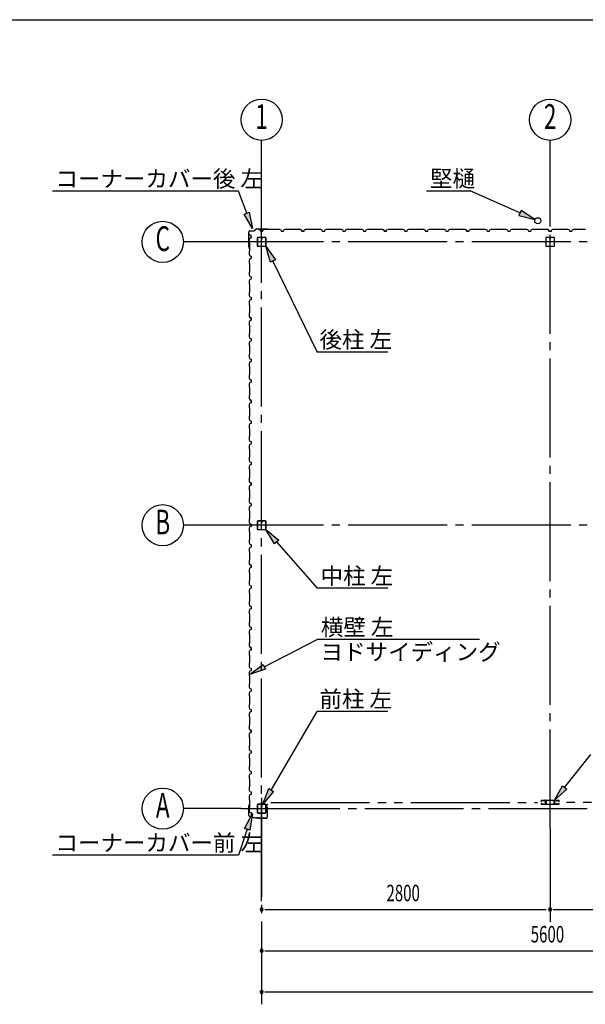
# Model space of a CAD drawing. Extents: x 868 to 32764, y 362 to 22484.
# Drawn here: x 14900 to 20389, y 12929 to 22484 of the extents above; entities that cross this region are included whole.
import ezdxf
from ezdxf.enums import TextEntityAlignment as Align

# ---------------------------------------------------------------- set-up
doc = ezdxf.new("R2010")
doc.units = 0
doc.header["$LTSCALE"] = 80
doc.header["$MEASUREMENT"] = 0
doc.linetypes.add('1PL-M', pattern=[15, 12, -1, 1, -1])
doc.linetypes.add('2PL-M', pattern=[17, 12, -1, 1, -1, 1, -1])
for name, color, linetype in [('1PL-M1', 6, '1PL-M'), ('2PL-M1', 6, '2PL-M'), ('HIKIDASHI', 6, 'CONTINUOUS'), ('SUNPOU', 4, 'CONTINUOUS'), ('U1', 3, 'CONTINUOUS'), ('WAKUSEN-01', 50, 'CONTINUOUS')]:
    doc.layers.add(name, color=color, linetype=linetype)
doc.styles.add('00', font='ROMANS', dxfattribs={"width": 0.666667, "bigfont": 'BIGFONT'})
doc.styles.add('01', font='ROMANS', dxfattribs={"height": 3, "bigfont": 'BIGFONT'})

msp = doc.modelspace()

# ---------------------------------------------------------------- linework, layer by layer
at = {"layer": '1PL-M1'}
for p, q in [((17248, 13931), (17248, 20805.6)), ((20048, 14635.5), (20048, 20805.6)), ((28648, 20328), (17048, 20328)), ((28648, 17578), (17048, 17578)), ((17248, 14933), (17248, 12929)), ((17048, 14828), (28648, 14828))]:
    msp.add_line(p, q, dxfattribs=at)
at = {"layer": '2PL-M1'}
for p, q in [((17335.5, 14888.5), (19923.5, 14888.5)), ((22848, 14888.5), (20172.5, 14888.5))]:
    msp.add_line(p, q, dxfattribs=at)
at = {"layer": 'HIKIDASHI'}
for p, q in [((17024.2, 20820.2), (15218.7, 20820.2)), ((17102.7, 20607.4), (17024.2, 20820.2)), ((18847, 20822), (19270.2, 20822)), ((19754.1, 20608.9), (19270.2, 20822)), ((17077.6, 20598.2), (17127.7, 20616.6)), ((17158, 20457.3), (17077.6, 20598.2)), ((17127.7, 20616.6), (17158, 20457.3)), ((19764.9, 20633.3), (19743.4, 20584.5)), ((19743.4, 20584.5), (19900.5, 20544.4)), ((19900.5, 20544.4), (19764.9, 20633.3)), ((17334, 20130), (17287.9, 20285.5)), ((17287.9, 20285.5), (17382, 20153.4)), ((17382, 20153.4), (17334, 20130)), ((17358, 20141.7), (17788.3, 19258.8)), ((18473.5, 19258.8), (17788.3, 19258.8)), ((17373.6, 17397.8), (17287.9, 17535.5)), ((17287.9, 17535.5), (17413.6, 17433)), ((17413.6, 17433), (17373.6, 17397.8)), ((17393.6, 17415.4), (17788.3, 16966.7)), ((18473.5, 16966.7), (17788.3, 16966.7)), ((17273.5, 16203.7), (17788.3, 16468.4)), ((19363.7, 16468.4), (17788.3, 16468.4)), ((17131.2, 16130.5), (17261.3, 16227.4)), ((17285.7, 16179.9), (17131.2, 16130.5)), ((17261.3, 16227.4), (17285.7, 16179.9)), ((17339.6, 15008.4), (17788.3, 15770.8)), ((18473.5, 15770.8), (17788.3, 15770.8)), ((17258.4, 14870.5), (17316.6, 15021.9)), ((17316.6, 15021.9), (17362.6, 14994.9)), ((17362.6, 14994.9), (17258.4, 14870.5)), ((17082.4, 14635.8), (17158, 14779.3)), ((17158, 14779.3), (17133, 14619)), ((17107.7, 14627.4), (17024.2, 14375.6)), ((17133, 14619), (17082.4, 14635.8)), ((17024.2, 14375.6), (15218.7, 14375.6))]:
    msp.add_line(p, q, dxfattribs=at)
at = {"layer": 'HIKIDASHI', "extrusion": (0, 0, -1)}
for p, q in [((20188.3, 15033.7), (20443, 15353.1)), ((20088.5, 14908.6), (20167.4, 15050.4)), ((20209.1, 15017.1), (20088.5, 14908.6)), ((20167.4, 15050.4), (20209.1, 15017.1))]:
    msp.add_line(p, q, dxfattribs=at)
at = {"layer": 'HIKIDASHI'}
for points in [[(17127.7, 20616.6), (17077.6, 20598.2), (17158, 20457.3)], [(19743.4, 20584.5), (19764.9, 20633.3), (19900.5, 20544.4)], [(17334, 20130), (17382, 20153.4), (17287.9, 20285.5)], [(17373.6, 17397.8), (17413.6, 17433), (17287.9, 17535.5)], [(17285.7, 16179.9), (17261.3, 16227.4), (17131.2, 16130.5)], [(17362.6, 14994.9), (17316.6, 15021.9), (17258.4, 14870.5)], [(17082.4, 14635.8), (17133, 14619), (17158, 14779.3)]]:
    msp.add_solid(points, dxfattribs=at)
at = {"layer": 'HIKIDASHI', "extrusion": (0, 0, -1)}
msp.add_solid([(-20209.1, 15017.1), (-20167.4, 15050.4), (-20088.5, 14908.6)], dxfattribs=at)
at = {"layer": 'SUNPOU'}
for p, q in [((17248, 20805.6), (17248, 21313.1)), ((20048, 20520.5), (20048, 21313.1)), ((17048, 20328), (16488, 20328)), ((17048, 17578), (16488, 17578)), ((17048, 14828), (16488, 14828)), ((20048, 14635.5), (20048, 13729)), ((17278, 13849), (17308, 13849)), ((17288, 13849), (20008, 13849)), ((20078, 13849), (20108, 13849)), ((20088, 13849), (22808, 13849)), ((17278, 13449), (17308, 13449)), ((17288, 13449), (22808, 13449)), ((17278, 13049), (17308, 13049)), ((17288, 13049), (28408, 13049))]:
    msp.add_line(p, q, dxfattribs=at)
for centre in [(17248, 21513.1), (20048, 21513.1), (16288, 20328), (16288, 17578), (16288, 14828)]:
    msp.add_circle(centre, 200, dxfattribs=at)
for centre, start, end in [((17248, 13849), 0, 180), ((20048, 13849), 0, 180), ((17248, 13849), 180, 0), ((20048, 13849), 180, 0), ((17248, 13449), 0, 180), ((17248, 13449), 180, 0), ((17248, 13049), 0, 180), ((17248, 13049), 180, 0)]:
    msp.add_arc(centre, 15, start, end, dxfattribs=at)
at = {"layer": 'U1'}
for p, q in [((17201.3, 20455), (17174.1, 20435.5)), ((17201.9, 20454.2), (17174.7, 20434.7)), ((17202.5, 20455.4), (17303.7, 20455.4)), ((17202.5, 20454.4), (17303.7, 20454.4)), ((17223.8, 20448.3), (17224.1, 20448.7)), ((17232.5, 20443.3), (17223.8, 20448.3)), ((17223.8, 20448.3), (17223.8, 20448.3)), ((17224.1, 20448.7), (17224.1, 20448.7)), ((17224.1, 20448.7), (17228.4, 20446.2)), ((17263.5, 20444.5), (17277.5, 20452.5)), ((17277.5, 20452.5), (17306, 20452.5)), ((17303.8, 20454.4), (17322.8, 20451.5)), ((17304, 20455.3), (17323, 20452.5)), ((17306, 20452.5), (17308, 20450.5)), ((17308, 20450.5), (17388, 20450.5)), ((17313.9, 20452.8), (17313.8, 20451.8)), ((17313.8, 20451.8), (17322.7, 20450.5)), ((17388, 20450.5), (17390, 20452.5)), ((17390, 20452.5), (17418.5, 20452.5)), ((17418.5, 20452.5), (17432.5, 20444.5)), ((17463.5, 20444.5), (17477.5, 20452.5)), ((17477.5, 20452.5), (17506, 20452.5)), ((17506, 20452.5), (17508, 20450.5)), ((17508, 20450.5), (17588, 20450.5)), ((17588, 20450.5), (17590, 20452.5)), ((17590, 20452.5), (17618.5, 20452.5)), ((17618.5, 20452.5), (17632.5, 20444.5)), ((17623.8, 20448.3), (17624.1, 20448.7)), ((17632.5, 20443.3), (17623.8, 20448.3)), ((17623.8, 20448.3), (17623.8, 20448.3)), ((17624.1, 20448.7), (17624.1, 20448.7)), ((17624.1, 20448.7), (17628.4, 20446.2)), ((17663.5, 20444.5), (17677.5, 20452.5)), ((17677.5, 20452.5), (17706, 20452.5)), ((17706, 20452.5), (17708, 20450.5)), ((17708, 20450.5), (17788, 20450.5)), ((17788, 20450.5), (17790, 20452.5)), ((17790, 20452.5), (17818.5, 20452.5)), ((17818.5, 20452.5), (17832.5, 20444.5)), ((17863.5, 20444.5), (17877.5, 20452.5)), ((17877.5, 20452.5), (17906, 20452.5)), ((17906, 20452.5), (17908, 20450.5)), ((17908, 20450.5), (17988, 20450.5)), ((17988, 20450.5), (17990, 20452.5)), ((17990, 20452.5), (18018.5, 20452.5)), ((18018.5, 20452.5), (18032.5, 20444.5)), ((18063.5, 20444.5), (18077.5, 20452.5)), ((18077.5, 20452.5), (18106, 20452.5)), ((18106, 20452.5), (18108, 20450.5)), ((18108, 20450.5), (18188, 20450.5)), ((18188, 20450.5), (18190, 20452.5)), ((18190, 20452.5), (18218.5, 20452.5)), ((18218.5, 20452.5), (18232.5, 20444.5)), ((18263.5, 20444.5), (18277.5, 20452.5)), ((18277.5, 20452.5), (18306, 20452.5)), ((18306, 20452.5), (18308, 20450.5)), ((18308, 20450.5), (18388, 20450.5)), ((18388, 20450.5), (18390, 20452.5)), ((18390, 20452.5), (18418.5, 20452.5)), ((18418.5, 20452.5), (18432.5, 20444.5)), ((18423.8, 20448.3), (18424.1, 20448.7)), ((18432.5, 20443.3), (18423.8, 20448.3)), ((18423.8, 20448.3), (18423.8, 20448.3)), ((18424.1, 20448.7), (18424.1, 20448.7)), ((18424.1, 20448.7), (18428.4, 20446.2)), ((18463.5, 20444.5), (18477.5, 20452.5)), ((18477.5, 20452.5), (18506, 20452.5)), ((18506, 20452.5), (18508, 20450.5)), ((18508, 20450.5), (18588, 20450.5)), ((18588, 20450.5), (18590, 20452.5)), ((18590, 20452.5), (18618.5, 20452.5)), ((18618.5, 20452.5), (18632.5, 20444.5)), ((18663.5, 20444.5), (18677.5, 20452.5)), ((18677.5, 20452.5), (18706, 20452.5)), ((18706, 20452.5), (18708, 20450.5)), ((18708, 20450.5), (18788, 20450.5)), ((18788, 20450.5), (18790, 20452.5)), ((18790, 20452.5), (18818.5, 20452.5)), ((18818.5, 20452.5), (18832.5, 20444.5)), ((18863.5, 20444.5), (18877.5, 20452.5)), ((18877.5, 20452.5), (18906, 20452.5)), ((18906, 20452.5), (18908, 20450.5)), ((18908, 20450.5), (18988, 20450.5)), ((18988, 20450.5), (18990, 20452.5)), ((18990, 20452.5), (19018.5, 20452.5)), ((19018.5, 20452.5), (19032.5, 20444.5)), ((19063.5, 20444.5), (19077.5, 20452.5)), ((19077.5, 20452.5), (19106, 20452.5)), ((19106, 20452.5), (19108, 20450.5)), ((19108, 20450.5), (19188, 20450.5)), ((19188, 20450.5), (19190, 20452.5)), ((19190, 20452.5), (19218.5, 20452.5)), ((19218.5, 20452.5), (19232.5, 20444.5)), ((19223.8, 20448.3), (19224.1, 20448.7)), ((19232.5, 20443.3), (19223.8, 20448.3)), ((19223.8, 20448.3), (19223.8, 20448.3)), ((19224.1, 20448.7), (19224.1, 20448.7)), ((19224.1, 20448.7), (19228.4, 20446.2)), ((19263.5, 20444.5), (19277.5, 20452.5)), ((19277.5, 20452.5), (19306, 20452.5)), ((19306, 20452.5), (19308, 20450.5)), ((19308, 20450.5), (19388, 20450.5)), ((19388, 20450.5), (19390, 20452.5)), ((19390, 20452.5), (19418.5, 20452.5)), ((19418.5, 20452.5), (19432.5, 20444.5)), ((19463.5, 20444.5), (19477.5, 20452.5)), ((19477.5, 20452.5), (19506, 20452.5)), ((19506, 20452.5), (19508, 20450.5)), ((19508, 20450.5), (19588, 20450.5)), ((19588, 20450.5), (19590, 20452.5)), ((19590, 20452.5), (19618.5, 20452.5)), ((19618.5, 20452.5), (19632.5, 20444.5)), ((19663.5, 20444.5), (19677.5, 20452.5)), ((19677.5, 20452.5), (19706, 20452.5)), ((19706, 20452.5), (19708, 20450.5)), ((19708, 20450.5), (19788, 20450.5)), ((19788, 20450.5), (19790, 20452.5)), ((19790, 20452.5), (19818.5, 20452.5)), ((19818.5, 20452.5), (19832.5, 20444.5)), ((19863.5, 20444.5), (19877.5, 20452.5)), ((19877.5, 20452.5), (19906, 20452.5)), ((19906, 20452.5), (19908, 20450.5)), ((19908, 20450.5), (19988, 20450.5)), ((19988, 20450.5), (19990, 20452.5)), ((19990, 20452.5), (20018.5, 20452.5)), ((20018.5, 20452.5), (20032.5, 20444.5)), ((20023.8, 20448.3), (20024.1, 20448.7)), ((20032.5, 20443.3), (20023.8, 20448.3)), ((20023.8, 20448.3), (20023.8, 20448.3)), ((20024.1, 20448.7), (20024.1, 20448.7)), ((20024.1, 20448.7), (20028.4, 20446.2)), ((20063.5, 20444.5), (20077.5, 20452.5)), ((20077.5, 20452.5), (20106, 20452.5)), ((20106, 20452.5), (20108, 20450.5)), ((20108, 20450.5), (20188, 20450.5)), ((20188, 20450.5), (20190, 20452.5)), ((20190, 20452.5), (20218.5, 20452.5)), ((20218.5, 20452.5), (20232.5, 20444.5)), ((20263.5, 20444.5), (20277.5, 20452.5)), ((20277.5, 20452.5), (20306, 20452.5)), ((20306, 20452.5), (20308, 20450.5)), ((20308, 20450.5), (20388, 20450.5)), ((20388, 20450.5), (20390, 20452.5)), ((17123.8, 20279.5), (17123.8, 20424.4)), ((17124.8, 20279.5), (17124.8, 20424.4)), ((17134.7, 20362.5), (17126.7, 20348.5)), ((17130.9, 20402.2), (17130.5, 20401.9)), ((17130.5, 20401.9), (17130.5, 20401.9)), ((17130.5, 20401.9), (17133, 20397.6)), ((17135.9, 20393.5), (17130.9, 20402.2)), ((17130.9, 20402.2), (17130.9, 20402.2)), ((17146.7, 20366.5), (17134.7, 20362.5)), ((17134.8, 20435.4), (17173.5, 20435.4)), ((17134.8, 20434.4), (17173.5, 20434.4)), ((17146.7, 20389.5), (17135.9, 20393.5)), ((17135.9, 20393.5), (17135.9, 20393.5)), ((17146.7, 20366.5), (17146.7, 20389.5)), ((17146.7, 20378), (17146.7, 20366.5)), ((17205.5, 20365.3), (17205.5, 20290.7)), ((17207.1, 20365.3), (17207.1, 20290.7)), ((17242.8, 20370.5), (17210.7, 20370.5)), ((17242.8, 20368.9), (17210.7, 20368.9)), ((17236.5, 20432.5), (17232.5, 20443.3)), ((17232.5, 20443.3), (17232.5, 20443.3)), ((17259.5, 20432.5), (17236.5, 20432.5)), ((17244.8, 20361.5), (17244.8, 20352.9)), ((17244.8, 20361.5), (17246.4, 20361.5)), ((17246.4, 20365.3), (17246.4, 20352.9)), ((17246.4, 20355.5), (17248, 20355.5)), ((17248, 20432.5), (17259.5, 20432.5)), ((17248, 20365.3), (17248, 20352.9)), ((17249.6, 20365.3), (17249.6, 20352.9)), ((17285.3, 20370.5), (17253.2, 20370.5)), ((17285.3, 20368.9), (17253.2, 20368.9)), ((17259.5, 20432.5), (17263.5, 20444.5)), ((17288.9, 20290.7), (17288.9, 20365.3)), ((17290.5, 20290.7), (17290.5, 20365.3)), ((17432.5, 20444.5), (17436.5, 20432.5)), ((17436.5, 20432.5), (17459.5, 20432.5)), ((17459.5, 20432.5), (17463.5, 20444.5)), ((17632.5, 20444.5), (17636.5, 20432.5)), ((17636.5, 20432.5), (17632.5, 20443.3)), ((17632.5, 20443.3), (17632.5, 20443.3)), ((17636.5, 20432.5), (17653.5, 20432.5)), ((17659.5, 20432.5), (17636.5, 20432.5)), ((17648, 20432.5), (17659.5, 20432.5)), ((17659.5, 20432.5), (17663.5, 20444.5)), ((17832.5, 20444.5), (17836.5, 20432.5)), ((17836.5, 20432.5), (17859.5, 20432.5)), ((17859.5, 20432.5), (17863.5, 20444.5)), ((18032.5, 20444.5), (18036.5, 20432.5)), ((18036.5, 20432.5), (18059.5, 20432.5)), ((18048, 20432.5), (18059.5, 20432.5)), ((18059.5, 20432.5), (18063.5, 20444.5)), ((18232.5, 20444.5), (18236.5, 20432.5)), ((18236.5, 20432.5), (18259.5, 20432.5)), ((18259.5, 20432.5), (18263.5, 20444.5)), ((18432.5, 20444.5), (18436.5, 20432.5)), ((18436.5, 20432.5), (18432.5, 20443.3)), ((18432.5, 20443.3), (18432.5, 20443.3)), ((18436.5, 20432.5), (18453.5, 20432.5)), ((18459.5, 20432.5), (18436.5, 20432.5)), ((18448, 20432.5), (18459.5, 20432.5)), ((18459.5, 20432.5), (18463.5, 20444.5)), ((18632.5, 20444.5), (18636.5, 20432.5)), ((18636.5, 20432.5), (18659.5, 20432.5)), ((18659.5, 20432.5), (18663.5, 20444.5)), ((18832.5, 20444.5), (18836.5, 20432.5)), ((18836.5, 20432.5), (18859.5, 20432.5)), ((18848, 20432.5), (18859.5, 20432.5)), ((18859.5, 20432.5), (18863.5, 20444.5)), ((19032.5, 20444.5), (19036.5, 20432.5)), ((19036.5, 20432.5), (19059.5, 20432.5)), ((19059.5, 20432.5), (19063.5, 20444.5)), ((19232.5, 20444.5), (19236.5, 20432.5)), ((19236.5, 20432.5), (19232.5, 20443.3)), ((19232.5, 20443.3), (19232.5, 20443.3)), ((19236.5, 20432.5), (19253.5, 20432.5)), ((19259.5, 20432.5), (19236.5, 20432.5)), ((19248, 20432.5), (19259.5, 20432.5)), ((19259.5, 20432.5), (19263.5, 20444.5)), ((19432.5, 20444.5), (19436.5, 20432.5)), ((19436.5, 20432.5), (19459.5, 20432.5)), ((19459.5, 20432.5), (19463.5, 20444.5)), ((19632.5, 20444.5), (19636.5, 20432.5)), ((19636.5, 20432.5), (19659.5, 20432.5)), ((19648, 20432.5), (19659.5, 20432.5)), ((19659.5, 20432.5), (19663.5, 20444.5)), ((19832.5, 20444.5), (19836.5, 20432.5)), ((19836.5, 20432.5), (19859.5, 20432.5)), ((19859.5, 20432.5), (19863.5, 20444.5)), ((20005.5, 20367.9), (20005.5, 20288.1)), ((20087.9, 20370.5), (20008.1, 20370.5)), ((20032.5, 20444.5), (20036.5, 20432.5)), ((20036.5, 20432.5), (20032.5, 20443.3)), ((20032.5, 20443.3), (20032.5, 20443.3)), ((20036.5, 20432.5), (20053.5, 20432.5)), ((20059.5, 20432.5), (20036.5, 20432.5)), ((20047, 20350.5), (20047, 20360.5)), ((20048, 20432.5), (20059.5, 20432.5)), ((20048, 20370.5), (20048, 20355.5)), ((20049, 20370.5), (20049, 20350.5)), ((20059.5, 20432.5), (20063.5, 20444.5)), ((20090.5, 20288.1), (20090.5, 20367.9)), ((20232.5, 20444.5), (20236.5, 20432.5)), ((20236.5, 20432.5), (20259.5, 20432.5)), ((20259.5, 20432.5), (20263.5, 20444.5)), ((17123.9, 20279.2), (17126.7, 20260.2)), ((17124.8, 20279.4), (17127.7, 20260.4)), ((17126.4, 20269.3), (17127.3, 20269.4)), ((17126.7, 20348.5), (17126.7, 20320)), ((17126.7, 20320), (17128.7, 20318)), ((17127.3, 20269.4), (17128.7, 20260.5)), ((17128.7, 20318), (17128.7, 20238)), ((17210.7, 20287.1), (17285.3, 20287.1)), ((17210.7, 20285.5), (17285.3, 20285.5)), ((20008.1, 20285.5), (20087.9, 20285.5)), ((20049, 20350.5), (20047, 20350.5)), ((17128.7, 20238), (17126.7, 20236)), ((17126.7, 20236), (17126.7, 20207.5)), ((17126.7, 20207.5), (17134.7, 20193.5)), ((17134.7, 20162.5), (17126.7, 20148.5)), ((17134.7, 20193.5), (17146.7, 20189.5)), ((17146.7, 20166.5), (17134.7, 20162.5)), ((17146.7, 20189.5), (17146.7, 20166.5)), ((17126.7, 20148.5), (17126.7, 20120)), ((17126.7, 20120), (17128.7, 20118)), ((17128.7, 20118), (17128.7, 20038)), ((17128.7, 20038), (17126.7, 20036)), ((17126.7, 20036), (17126.7, 20007.5)), ((17126.7, 20007.5), (17134.7, 19993.5)), ((17134.7, 19993.5), (17146.7, 19989.5)), ((17146.7, 19989.5), (17146.7, 19966.5)), ((17146.7, 19978), (17146.7, 19966.5)), ((17134.7, 19962.5), (17126.7, 19948.5)), ((17126.7, 19948.5), (17126.7, 19920)), ((17126.7, 19920), (17128.7, 19918)), ((17128.7, 19918), (17128.7, 19838)), ((17146.7, 19966.5), (17134.7, 19962.5)), ((17128.7, 19838), (17126.7, 19836)), ((17126.7, 19836), (17126.7, 19807.5)), ((17126.7, 19807.5), (17134.7, 19793.5)), ((17134.7, 19793.5), (17146.7, 19789.5)), ((17146.7, 19789.5), (17146.7, 19766.5)), ((17134.7, 19762.5), (17126.7, 19748.5)), ((17126.7, 19748.5), (17126.7, 19720)), ((17126.7, 19720), (17128.7, 19718)), ((17128.7, 19718), (17128.7, 19638)), ((17146.7, 19766.5), (17134.7, 19762.5)), ((17128.7, 19638), (17126.7, 19636)), ((17126.7, 19636), (17126.7, 19607.5)), ((17126.7, 19607.5), (17134.7, 19593.5)), ((17130.9, 19602.2), (17130.5, 19601.9)), ((17130.5, 19601.9), (17130.5, 19601.9)), ((17130.5, 19601.9), (17133, 19597.6)), ((17135.9, 19593.5), (17130.9, 19602.2)), ((17130.9, 19602.2), (17130.9, 19602.2)), ((17134.7, 19593.5), (17146.7, 19589.5)), ((17146.7, 19589.5), (17135.9, 19593.5)), ((17135.9, 19593.5), (17135.9, 19593.5)), ((17146.7, 19566.5), (17146.7, 19589.5)), ((17146.7, 19589.5), (17146.7, 19572.5)), ((17134.7, 19562.5), (17126.7, 19548.5)), ((17126.7, 19548.5), (17126.7, 19520)), ((17126.7, 19520), (17128.7, 19518)), ((17128.7, 19518), (17128.7, 19438)), ((17146.7, 19566.5), (17134.7, 19562.5)), ((17146.7, 19578), (17146.7, 19566.5)), ((17128.7, 19438), (17126.7, 19436)), ((17126.7, 19436), (17126.7, 19407.5)), ((17126.7, 19407.5), (17134.7, 19393.5)), ((17134.7, 19362.5), (17126.7, 19348.5)), ((17126.7, 19348.5), (17126.7, 19320)), ((17126.7, 19320), (17128.7, 19318)), ((17128.7, 19318), (17128.7, 19238)), ((17134.7, 19393.5), (17146.7, 19389.5)), ((17146.7, 19366.5), (17134.7, 19362.5)), ((17146.7, 19389.5), (17146.7, 19366.5)), ((17128.7, 19238), (17126.7, 19236)), ((17126.7, 19236), (17126.7, 19207.5)), ((17126.7, 19207.5), (17134.7, 19193.5)), ((17134.7, 19162.5), (17126.7, 19148.5)), ((17126.7, 19148.5), (17126.7, 19120)), ((17126.7, 19120), (17128.7, 19118)), ((17128.7, 19118), (17128.7, 19038)), ((17134.7, 19193.5), (17146.7, 19189.5)), ((17146.7, 19166.5), (17134.7, 19162.5)), ((17146.7, 19189.5), (17146.7, 19166.5)), ((17146.7, 19178), (17146.7, 19166.5)), ((17128.7, 19038), (17126.7, 19036)), ((17126.7, 19036), (17126.7, 19007.5)), ((17126.7, 19007.5), (17134.7, 18993.5)), ((17134.7, 18962.5), (17126.7, 18948.5)), ((17126.7, 18948.5), (17126.7, 18920)), ((17126.7, 18920), (17128.7, 18918)), ((17134.7, 18993.5), (17146.7, 18989.5)), ((17146.7, 18966.5), (17134.7, 18962.5)), ((17146.7, 18989.5), (17146.7, 18966.5)), ((17128.7, 18838), (17126.7, 18836)), ((17126.7, 18836), (17126.7, 18807.5)), ((17128.7, 18918), (17128.7, 18838)), ((17126.7, 18807.5), (17134.7, 18793.5)), ((17134.7, 18762.5), (17126.7, 18748.5)), ((17126.7, 18748.5), (17126.7, 18720)), ((17130.9, 18802.2), (17130.5, 18801.9)), ((17130.5, 18801.9), (17130.5, 18801.9)), ((17130.5, 18801.9), (17133, 18797.6)), ((17135.9, 18793.5), (17130.9, 18802.2)), ((17130.9, 18802.2), (17130.9, 18802.2)), ((17134.7, 18793.5), (17146.7, 18789.5)), ((17146.7, 18766.5), (17134.7, 18762.5)), ((17146.7, 18789.5), (17135.9, 18793.5)), ((17135.9, 18793.5), (17135.9, 18793.5)), ((17146.7, 18789.5), (17146.7, 18772.5)), ((17146.7, 18766.5), (17146.7, 18789.5)), ((17146.7, 18778), (17146.7, 18766.5)), ((17126.7, 18720), (17128.7, 18718)), ((17128.7, 18638), (17126.7, 18636)), ((17126.7, 18636), (17126.7, 18607.5)), ((17128.7, 18718), (17128.7, 18638)), ((17126.7, 18607.5), (17134.7, 18593.5)), ((17134.7, 18562.5), (17126.7, 18548.5)), ((17126.7, 18548.5), (17126.7, 18520)), ((17134.7, 18593.5), (17146.7, 18589.5)), ((17146.7, 18566.5), (17134.7, 18562.5)), ((17146.7, 18589.5), (17146.7, 18566.5)), ((17126.7, 18520), (17128.7, 18518)), ((17128.7, 18518), (17128.7, 18438)), ((17128.7, 18438), (17126.7, 18436)), ((17126.7, 18436), (17126.7, 18407.5)), ((17126.7, 18407.5), (17134.7, 18393.5)), ((17134.7, 18362.5), (17126.7, 18348.5)), ((17126.7, 18348.5), (17126.7, 18320)), ((17134.7, 18393.5), (17146.7, 18389.5)), ((17146.7, 18366.5), (17134.7, 18362.5)), ((17146.7, 18389.5), (17146.7, 18366.5)), ((17146.7, 18378), (17146.7, 18366.5)), ((17126.7, 18320), (17128.7, 18318)), ((17128.7, 18318), (17128.7, 18238)), ((17128.7, 18238), (17126.7, 18236)), ((17126.7, 18236), (17126.7, 18207.5)), ((17126.7, 18207.5), (17134.7, 18193.5)), ((17134.7, 18162.5), (17126.7, 18148.5)), ((17134.7, 18193.5), (17146.7, 18189.5)), ((17146.7, 18166.5), (17134.7, 18162.5)), ((17146.7, 18189.5), (17146.7, 18166.5)), ((17126.7, 18148.5), (17126.7, 18120)), ((17126.7, 18120), (17128.7, 18118)), ((17128.7, 18118), (17128.7, 18038)), ((17128.7, 18038), (17126.7, 18036)), ((17126.7, 18036), (17126.7, 18007.5)), ((17126.7, 18007.5), (17134.7, 17993.5)), ((17130.9, 18002.2), (17130.5, 18001.9)), ((17130.5, 18001.9), (17130.5, 18001.9)), ((17130.5, 18001.9), (17133, 17997.6)), ((17135.9, 17993.5), (17130.9, 18002.2)), ((17130.9, 18002.2), (17130.9, 18002.2)), ((17134.7, 17993.5), (17146.7, 17989.5)), ((17146.7, 17966.5), (17134.7, 17962.5)), ((17146.7, 17989.5), (17135.9, 17993.5)), ((17135.9, 17993.5), (17135.9, 17993.5)), ((17146.7, 17966.5), (17146.7, 17989.5)), ((17146.7, 17989.5), (17146.7, 17972.5)), ((17146.7, 17978), (17146.7, 17966.5)), ((17134.7, 17962.5), (17126.7, 17948.5)), ((17126.7, 17948.5), (17126.7, 17920)), ((17126.7, 17920), (17128.7, 17918)), ((17128.7, 17918), (17128.7, 17838)), ((17128.7, 17838), (17126.7, 17836)), ((17126.7, 17836), (17126.7, 17807.5)), ((17126.7, 17807.5), (17134.7, 17793.5)), ((17134.7, 17793.5), (17146.7, 17789.5)), ((17146.7, 17789.5), (17146.7, 17766.5)), ((17134.7, 17762.5), (17126.7, 17748.5)), ((17126.7, 17748.5), (17126.7, 17720)), ((17126.7, 17720), (17128.7, 17718)), ((17128.7, 17718), (17128.7, 17638)), ((17146.7, 17766.5), (17134.7, 17762.5)), ((17128.7, 17638), (17126.7, 17636)), ((17126.7, 17636), (17126.7, 17607.5)), ((17126.7, 17607.5), (17134.7, 17593.5)), ((17134.7, 17593.5), (17146.7, 17589.5)), ((17146.7, 17589.5), (17146.7, 17566.5)), ((17205.5, 17615.3), (17205.5, 17540.7)), ((17207.1, 17615.3), (17207.1, 17540.7)), ((17242.8, 17620.5), (17210.7, 17620.5)), ((17242.8, 17618.9), (17210.7, 17618.9)), ((17244.8, 17611.5), (17244.8, 17602.9)), ((17244.8, 17611.5), (17246.4, 17611.5)), ((17246.4, 17615.3), (17246.4, 17602.9)), ((17246.4, 17605.5), (17248, 17605.5)), ((17248, 17615.3), (17248, 17602.9)), ((17249.6, 17615.3), (17249.6, 17602.9)), ((17285.3, 17620.5), (17253.2, 17620.5)), ((17285.3, 17618.9), (17253.2, 17618.9)), ((17288.9, 17540.7), (17288.9, 17615.3)), ((17290.5, 17540.7), (17290.5, 17615.3)), ((17134.7, 17562.5), (17126.7, 17548.5)), ((17126.7, 17548.5), (17126.7, 17520)), ((17126.7, 17520), (17128.7, 17518)), ((17128.7, 17518), (17128.7, 17438)), ((17146.7, 17566.5), (17134.7, 17562.5)), ((17146.7, 17578), (17146.7, 17566.5)), ((17210.7, 17537.1), (17285.3, 17537.1)), ((17210.7, 17535.5), (17285.3, 17535.5)), ((17128.7, 17438), (17126.7, 17436)), ((17126.7, 17436), (17126.7, 17407.5)), ((17126.7, 17407.5), (17134.7, 17393.5)), ((17134.7, 17393.5), (17146.7, 17389.5)), ((17134.7, 17362.5), (17126.7, 17348.5)), ((17126.7, 17348.5), (17126.7, 17320)), ((17126.7, 17320), (17128.7, 17318)), ((17128.7, 17318), (17128.7, 17238)), ((17146.7, 17366.5), (17134.7, 17362.5)), ((17146.7, 17389.5), (17146.7, 17366.5)), ((17128.7, 17238), (17126.7, 17236)), ((17126.7, 17236), (17126.7, 17207.5)), ((17126.7, 17207.5), (17134.7, 17193.5)), ((17130.9, 17202.2), (17130.5, 17201.9)), ((17130.5, 17201.9), (17130.5, 17201.9)), ((17130.5, 17201.9), (17133, 17197.6)), ((17135.9, 17193.5), (17130.9, 17202.2)), ((17130.9, 17202.2), (17130.9, 17202.2)), ((17134.7, 17162.5), (17126.7, 17148.5)), ((17126.7, 17148.5), (17126.7, 17120)), ((17126.7, 17120), (17128.7, 17118)), ((17128.7, 17118), (17128.7, 17038)), ((17134.7, 17193.5), (17146.7, 17189.5)), ((17146.7, 17166.5), (17134.7, 17162.5)), ((17146.7, 17189.5), (17135.9, 17193.5)), ((17135.9, 17193.5), (17135.9, 17193.5)), ((17146.7, 17189.5), (17146.7, 17172.5)), ((17146.7, 17166.5), (17146.7, 17189.5)), ((17146.7, 17178), (17146.7, 17166.5)), ((17128.7, 17038), (17126.7, 17036)), ((17126.7, 17036), (17126.7, 17007.5)), ((17126.7, 17007.5), (17134.7, 16993.5)), ((17134.7, 16962.5), (17126.7, 16948.5)), ((17126.7, 16948.5), (17126.7, 16920)), ((17126.7, 16920), (17128.7, 16918)), ((17128.7, 16918), (17128.7, 16838)), ((17134.7, 16993.5), (17146.7, 16989.5)), ((17146.7, 16966.5), (17134.7, 16962.5)), ((17146.7, 16989.5), (17146.7, 16966.5)), ((17128.7, 16838), (17126.7, 16836)), ((17126.7, 16836), (17126.7, 16807.5)), ((17126.7, 16807.5), (17134.7, 16793.5)), ((17134.7, 16762.5), (17126.7, 16748.5)), ((17126.7, 16748.5), (17126.7, 16720)), ((17134.7, 16793.5), (17146.7, 16789.5)), ((17146.7, 16766.5), (17134.7, 16762.5)), ((17146.7, 16789.5), (17146.7, 16766.5)), ((17146.7, 16778), (17146.7, 16766.5)), ((17126.7, 16720), (17128.7, 16718)), ((17128.7, 16638), (17126.7, 16636)), ((17126.7, 16636), (17126.7, 16607.5)), ((17128.7, 16718), (17128.7, 16638)), ((17126.7, 16607.5), (17134.7, 16593.5)), ((17134.7, 16562.5), (17126.7, 16548.5)), ((17126.7, 16548.5), (17126.7, 16520)), ((17134.7, 16593.5), (17146.7, 16589.5)), ((17146.7, 16566.5), (17134.7, 16562.5)), ((17146.7, 16589.5), (17146.7, 16566.5)), ((17126.7, 16520), (17128.7, 16518)), ((17128.7, 16438), (17126.7, 16436)), ((17126.7, 16436), (17126.7, 16407.5)), ((17128.7, 16518), (17128.7, 16438)), ((17126.7, 16407.5), (17134.7, 16393.5)), ((17134.7, 16362.5), (17126.7, 16348.5)), ((17126.7, 16348.5), (17126.7, 16320)), ((17130.9, 16402.2), (17130.5, 16401.9)), ((17130.5, 16401.9), (17130.5, 16401.9)), ((17130.5, 16401.9), (17133, 16397.6)), ((17135.9, 16393.5), (17130.9, 16402.2)), ((17130.9, 16402.2), (17130.9, 16402.2)), ((17134.7, 16393.5), (17146.7, 16389.5)), ((17146.7, 16366.5), (17134.7, 16362.5)), ((17146.7, 16389.5), (17135.9, 16393.5)), ((17135.9, 16393.5), (17135.9, 16393.5)), ((17146.7, 16366.5), (17146.7, 16389.5)), ((17146.7, 16389.5), (17146.7, 16372.5)), ((17146.7, 16378), (17146.7, 16366.5)), ((17126.7, 16320), (17128.7, 16318)), ((17128.7, 16318), (17128.7, 16238)), ((17128.7, 16238), (17126.7, 16236)), ((17126.7, 16236), (17126.7, 16207.5)), ((17126.7, 16207.5), (17134.7, 16193.5)), ((17134.7, 16162.5), (17126.7, 16148.5)), ((17126.7, 16148.5), (17126.7, 16120)), ((17134.7, 16193.5), (17146.7, 16189.5)), ((17146.7, 16166.5), (17134.7, 16162.5)), ((17146.7, 16189.5), (17146.7, 16166.5)), ((17126.7, 16120), (17128.7, 16118)), ((17128.7, 16118), (17128.7, 16038)), ((17128.7, 16038), (17126.7, 16036)), ((17126.7, 16036), (17126.7, 16007.5)), ((17126.7, 16007.5), (17134.7, 15993.5)), ((17134.7, 15962.5), (17126.7, 15948.5)), ((17134.7, 15993.5), (17146.7, 15989.5)), ((17146.7, 15966.5), (17134.7, 15962.5)), ((17146.7, 15989.5), (17146.7, 15966.5)), ((17146.7, 15978), (17146.7, 15966.5)), ((17126.7, 15948.5), (17126.7, 15920)), ((17126.7, 15920), (17128.7, 15918)), ((17128.7, 15918), (17128.7, 15838)), ((17128.7, 15838), (17126.7, 15836)), ((17126.7, 15836), (17126.7, 15807.5)), ((17126.7, 15807.5), (17134.7, 15793.5)), ((17134.7, 15793.5), (17146.7, 15789.5)), ((17146.7, 15766.5), (17134.7, 15762.5)), ((17146.7, 15789.5), (17146.7, 15766.5)), ((17146.7, 15778), (17146.7, 15766.5)), ((17134.7, 15762.5), (17126.7, 15748.5)), ((17126.7, 15748.5), (17126.7, 15720)), ((17126.7, 15720), (17128.7, 15718)), ((17128.7, 15718), (17128.7, 15638)), ((17128.7, 15638), (17126.7, 15636)), ((17126.7, 15636), (17126.7, 15607.5)), ((17126.7, 15607.5), (17134.7, 15593.5)), ((17130.9, 15602.2), (17130.5, 15601.9)), ((17130.5, 15601.9), (17130.5, 15601.9)), ((17130.5, 15601.9), (17133, 15597.6)), ((17135.9, 15593.5), (17130.9, 15602.2)), ((17130.9, 15602.2), (17130.9, 15602.2)), ((17134.7, 15593.5), (17146.7, 15589.5)), ((17146.7, 15589.5), (17135.9, 15593.5)), ((17135.9, 15593.5), (17135.9, 15593.5)), ((17146.7, 15589.5), (17146.7, 15572.5)), ((17146.7, 15566.5), (17146.7, 15589.5)), ((17146.7, 15578), (17146.7, 15566.5)), ((17134.7, 15562.5), (17126.7, 15548.5)), ((17126.7, 15548.5), (17126.7, 15520)), ((17126.7, 15520), (17128.7, 15518)), ((17128.7, 15518), (17128.7, 15438)), ((17146.7, 15566.5), (17134.7, 15562.5)), ((17128.7, 15438), (17126.7, 15436)), ((17126.7, 15436), (17126.7, 15407.5)), ((17126.7, 15407.5), (17134.7, 15393.5)), ((17134.7, 15393.5), (17146.7, 15389.5)), ((17146.7, 15389.5), (17146.7, 15366.5)), ((17134.7, 15362.5), (17126.7, 15348.5)), ((17126.7, 15348.5), (17126.7, 15320)), ((17126.7, 15320), (17128.7, 15318)), ((17128.7, 15318), (17128.7, 15238)), ((17146.7, 15366.5), (17134.7, 15362.5)), ((17128.7, 15238), (17126.7, 15236)), ((17126.7, 15236), (17126.7, 15207.5)), ((17126.7, 15207.5), (17134.7, 15193.5)), ((17134.7, 15193.5), (17146.7, 15189.5)), ((17134.7, 15162.5), (17126.7, 15148.5)), ((17126.7, 15148.5), (17126.7, 15120)), ((17126.7, 15120), (17128.7, 15118)), ((17128.7, 15118), (17128.7, 15038)), ((17146.7, 15166.5), (17134.7, 15162.5)), ((17146.7, 15189.5), (17146.7, 15166.5)), ((17146.7, 15178), (17146.7, 15166.5)), ((17128.7, 15038), (17126.7, 15036)), ((17126.7, 15036), (17126.7, 15007.5)), ((17126.7, 15007.5), (17134.7, 14993.5)), ((17134.7, 14962.5), (17126.7, 14948.5)), ((17126.7, 14948.5), (17126.7, 14920)), ((17126.7, 14920), (17128.7, 14918)), ((17128.7, 14918), (17128.7, 14838)), ((17134.7, 14993.5), (17146.7, 14989.5)), ((17146.7, 14966.5), (17134.7, 14962.5)), ((17146.7, 14989.5), (17146.7, 14966.5)), ((19963, 14907), (19979.5, 14907)), ((19979.5, 14905.8), (19963, 14905.8)), ((19982.7, 14905.8), (19985.3, 14905.8)), ((19988.5, 14907), (20002.5, 14907)), ((20002.5, 14905.8), (19988.5, 14905.8)), ((19995.5, 14907), (19995.5, 14908.6)), ((20002.8, 14908.6), (19995.5, 14908.6)), ((20011.7, 14908.6), (20084.3, 14908.6)), ((20084.3, 14907), (20011.7, 14907)), ((20093.2, 14908.6), (20100.5, 14908.6)), ((20107.5, 14907), (20093.5, 14907)), ((20093.5, 14905.8), (20107.5, 14905.8)), ((20100.5, 14907), (20100.5, 14908.6)), ((20113.3, 14905.8), (20110.7, 14905.8)), ((20133, 14907), (20116.5, 14907)), ((20116.5, 14905.8), (20133, 14905.8)), ((17122.9, 14847.5), (17125.7, 14866.2)), ((17122.9, 14762.2), (17122.9, 14847.5)), ((17124.4, 14847.4), (17127.2, 14866)), ((17124.4, 14762.2), (17124.4, 14847.4)), ((17127.4, 14857.4), (17125.9, 14857.6)), ((17128.7, 14838), (17126.7, 14836)), ((17126.7, 14836), (17126.7, 14807.5)), ((17127.4, 14857.4), (17128.7, 14865.8)), ((17205.5, 14865.3), (17205.5, 14790.7)), ((17207.1, 14865.3), (17207.1, 14790.7)), ((17242.8, 14870.5), (17210.7, 14870.5)), ((17242.8, 14868.9), (17210.7, 14868.9)), ((17244.8, 14861.5), (17244.8, 14852.9)), ((17244.8, 14861.5), (17246.4, 14861.5)), ((17246.4, 14865.3), (17246.4, 14852.9)), ((17246.4, 14855.5), (17248, 14855.5)), ((17248, 14865.3), (17248, 14852.9)), ((17249.6, 14865.3), (17249.6, 14852.9)), ((17285.3, 14870.5), (17253.2, 14870.5)), ((17285.3, 14868.9), (17253.2, 14868.9)), ((17288.9, 14790.7), (17288.9, 14865.3)), ((17290.5, 14866.5), (17290.5, 14844)), ((17290.5, 14790.7), (17290.5, 14865.3)), ((17301.5, 14844), (17290.5, 14844)), ((17292, 14866.5), (17292, 14845.5)), ((17303, 14845.5), (17292, 14845.5)), ((17293, 14869), (17307, 14869)), ((17293, 14867.5), (17307, 14867.5)), ((17300.5, 14870.5), (17307, 14870.5)), ((17300.5, 14870.5), (17300.5, 14869)), ((17301.5, 14844), (17301.5, 14744)), ((17303, 14845.5), (17303, 14744)), ((19960, 14901.5), (19960, 14904)), ((19960, 14873.5), (19960, 14876)), ((19961.2, 14904), (19961.2, 14901.5)), ((19961.2, 14876), (19961.2, 14873.5)), ((19963, 14899.7), (19964.2, 14899.7)), ((19964.2, 14898.5), (19963, 14898.5)), ((19963, 14879), (19964.2, 14879)), ((19964.2, 14877.8), (19963, 14877.8)), ((19963, 14871.7), (19979.5, 14871.7)), ((19979.5, 14870.5), (19963, 14870.5)), ((19963.9, 14901.9), (19964.7, 14902.8)), ((19964.8, 14901.1), (19963.9, 14901.9)), ((19963.9, 14875.6), (19964.8, 14876.4)), ((19964.7, 14874.7), (19963.9, 14875.6)), ((19964.7, 14902.8), (19965.6, 14901.9)), ((19965.6, 14875.6), (19964.7, 14874.7)), ((19985.3, 14904.6), (19982.7, 14904.6)), ((19982.7, 14872.9), (19985.3, 14872.9)), ((19985.3, 14871.7), (19982.7, 14871.7)), ((19988.5, 14871.7), (20001.5, 14871.7)), ((20001.5, 14870.5), (19988.5, 14870.5)), ((20003.6, 14879.2), (20003.6, 14896.5)), ((20004.5, 14873.5), (20004.5, 14873.5)), ((20004.8, 14896.5), (20004.8, 14879.2)), ((20005.5, 14904.3), (20005.5, 14875.5)), ((20007.1, 14904.3), (20007.1, 14875.5)), ((20008.7, 14875.3), (20007.1, 14875.3)), ((20008.7, 14904), (20008.7, 14875.3)), ((20010.5, 14872.1), (20085.5, 14872.1)), ((20010.5, 14870.5), (20085.5, 14870.5)), ((20087.3, 14875.3), (20087.3, 14904)), ((20087.3, 14875.3), (20088.9, 14875.3)), ((20088.9, 14875.5), (20088.9, 14904.3)), ((20090.5, 14875.5), (20090.5, 14904.3)), ((20091.2, 14896.5), (20091.2, 14879.2)), ((20091.5, 14873.5), (20091.5, 14873.5)), ((20092.3, 14879.2), (20092.3, 14896.5)), ((20107.5, 14871.7), (20094.5, 14871.7)), ((20094.5, 14870.5), (20107.5, 14870.5)), ((20110.7, 14904.6), (20113.3, 14904.6)), ((20113.3, 14872.9), (20110.7, 14872.9)), ((20110.7, 14871.7), (20113.3, 14871.7)), ((20133, 14871.7), (20116.5, 14871.7)), ((20116.5, 14870.5), (20133, 14870.5)), ((20131.3, 14902.8), (20130.4, 14901.9)), ((20130.4, 14875.6), (20131.3, 14874.7)), ((20131.2, 14901.1), (20132.1, 14901.9)), ((20132.1, 14875.6), (20131.2, 14876.4)), ((20132.1, 14901.9), (20131.3, 14902.8)), ((20131.3, 14874.7), (20132.1, 14875.6)), ((20133, 14899.7), (20131.8, 14899.7)), ((20131.8, 14898.5), (20133, 14898.5)), ((20133, 14879), (20131.8, 14879)), ((20131.8, 14877.8), (20133, 14877.8)), ((20134.8, 14904), (20134.8, 14901.5)), ((20134.8, 14876), (20134.8, 14873.5)), ((20136, 14901.5), (20136, 14904)), ((20136, 14873.5), (20136, 14876)), ((17126.7, 14807.5), (17134.7, 14793.5)), ((17131.9, 14751), (17197, 14736.5)), ((17132.2, 14752.4), (17197.3, 14738)), ((17134.7, 14793.5), (17146.7, 14789.5)), ((17146.7, 14789.5), (17146.7, 14772.5)), ((17218.6, 14738), (17197, 14738)), ((17218, 14736.5), (17197, 14736.5)), ((17210.7, 14787.1), (17285.3, 14787.1)), ((17210.7, 14785.5), (17285.3, 14785.5)), ((17222, 14732.5), (17218, 14736.5)), ((17222.6, 14734), (17218.6, 14738)), ((17291.5, 14732.5), (17222, 14732.5)), ((17291.5, 14734), (17222.6, 14734)), ((17235.9, 14732.5), (17235.9, 14734)), ((17282, 14732.5), (17282, 14734))]:
    msp.add_line(p, q, dxfattribs=at)
msp.add_circle((19928, 20532.3), 30, dxfattribs=at)
for centre, radius, start, end in [((17202.5, 20453.4), 2, 90, 125.53768), ((17202.5, 20453.4), 1, 90, 125.53768), ((17303.7, 20453.4), 2, 81.46923, 90), ((17303.7, 20453.4), 1, 81.46923, 90), ((17322.8, 20451.5), 1, 261.46923, 81.46923), ((17134.8, 20424.4), 11, 90, 180), ((17134.8, 20424.4), 10, 90, 180), ((17173.5, 20436.4), 1, 270, 305.53768), ((17173.5, 20436.4), 2, 270, 305.53768), ((17210.7, 20365.3), 5.2, 90, 180), ((17210.7, 20365.3), 3.6, 90, 180), ((17242.8, 20365.3), 5.2, 0, 90), ((17242.8, 20365.3), 3.6, 0, 90), ((17247.2, 20352.9), 2.4, 180, 0), ((17247.2, 20352.9), 0.8, 180, 0), ((17253.2, 20365.3), 5.2, 90, 180), ((17253.2, 20365.3), 3.6, 90, 180), ((17285.3, 20365.3), 5.2, 0, 90), ((17285.3, 20365.3), 3.6, 0, 90), ((17655.5, 20432.5), 2, 0, 180), ((18455.5, 20432.5), 2, 0, 180), ((19255.5, 20432.5), 2, 0, 180), ((20008.1, 20367.9), 2.6, 90, 180), ((20055.5, 20432.5), 2, 0, 180), ((20087.9, 20367.9), 2.6, 0, 90), ((17125.8, 20279.5), 2, 180, 188.53077), ((17125.8, 20279.5), 1, 180, 188.53077), ((17127.7, 20260.4), 1, 188.53077, 8.53077), ((17210.7, 20290.7), 5.2, 180, 270), ((17210.7, 20290.7), 3.6, 180, 270), ((17285.3, 20290.7), 3.6, 270, 0), ((17285.3, 20290.7), 5.2, 270, 0), ((17285.3, 20290.7), 5.2, 270, 0), ((20008.1, 20288.1), 2.6, 180, 270), ((20087.9, 20288.1), 2.6, 270, 0), ((17146.7, 19570.5), 2, 90, 270), ((17146.7, 18770.5), 2, 90, 270), ((17146.7, 17970.5), 2, 90, 270), ((17210.7, 17615.3), 5.2, 90, 180), ((17210.7, 17615.3), 3.6, 90, 180), ((17242.8, 17615.3), 5.2, 0, 90), ((17242.8, 17615.3), 3.6, 0, 90), ((17247.2, 17602.9), 2.4, 180, 0), ((17247.2, 17602.9), 0.8, 180, 0), ((17253.2, 17615.3), 5.2, 90, 180), ((17253.2, 17615.3), 3.6, 90, 180), ((17285.3, 17615.3), 5.2, 0, 90), ((17285.3, 17615.3), 3.6, 0, 90), ((17210.7, 17540.7), 5.2, 180, 270), ((17210.7, 17540.7), 3.6, 180, 270), ((17285.3, 17540.7), 3.6, 270, 0), ((17285.3, 17540.7), 5.2, 270, 0), ((17285.3, 17540.7), 5.2, 270, 0), ((17146.7, 17170.5), 2, 90, 270), ((17146.7, 16370.5), 2, 90, 270), ((17146.7, 15570.5), 2, 90, 270), ((19963, 14904), 3, 90, 180), ((19963, 14904), 1.8, 90, 180), ((19979.5, 14904), 3, 48.59038, 90), ((19979.5, 14904), 1.8, 48.59038, 90), ((19982.7, 14907.6), 1.8, 228.59038, 270), ((19985.3, 14907.6), 1.8, 270, 311.40962), ((19988.5, 14904), 3, 90, 131.40962), ((19988.5, 14904), 1.8, 90, 131.40962), ((20002.5, 14904), 3, 326.44269, 90), ((20002.5, 14904), 1.8, 326.44269, 90), ((20002.8, 14904.3), 4.3, 360, 90), ((20002.8, 14904.3), 2.7, 0, 90), ((20011.7, 14904), 4.6, 90, 180), ((20011.7, 14904), 3, 90, 180), ((20084.3, 14904), 4.6, 0, 90), ((20084.3, 14904), 3, 0, 90), ((20093.2, 14904.3), 4.3, 90, 180), ((20093.5, 14904), 3, 90, 213.55731), ((20093.2, 14904.3), 2.7, 90, 180), ((20093.5, 14904), 1.8, 90, 213.55731), ((20107.5, 14904), 3, 48.59038, 90), ((20107.5, 14904), 1.8, 48.59038, 90), ((20110.7, 14907.6), 1.8, 228.59038, 270), ((20113.3, 14907.6), 1.8, 270, 311.40962), ((20116.5, 14904), 3, 90, 131.40962), ((20116.5, 14904), 1.8, 90, 131.40962), ((20133, 14904), 3, 0, 90), ((20133, 14904), 1.8, 360, 90), ((17127.2, 14866), 1.5, 351.46923, 171.46923), ((17210.7, 14865.3), 5.2, 90, 180), ((17210.7, 14865.3), 3.6, 90, 180), ((17242.8, 14865.3), 5.2, 0, 90), ((17242.8, 14865.3), 3.6, 0, 90), ((17247.2, 14852.9), 2.4, 180, 0), ((17247.2, 14852.9), 0.8, 180, 0), ((17253.2, 14865.3), 5.2, 90, 180), ((17253.2, 14865.3), 3.6, 90, 180), ((17285.3, 14865.3), 5.2, 0, 90), ((17285.3, 14865.3), 3.6, 0, 90), ((17293, 14866.5), 2.5, 90, 180), ((17293, 14866.5), 1, 90, 180), ((17307, 14869), 1.5, 270, 90), ((19963, 14901.5), 3, 180, 270), ((19963, 14876), 3, 90, 180), ((19963, 14873.5), 3, 180, 270), ((19963, 14901.5), 1.8, 180, 270), ((19963, 14876), 1.8, 90, 180), ((19963, 14873.5), 1.8, 180, 270), ((19964.2, 14900.5), 2, 270, 45), ((19964.2, 14900.5), 0.8, 270, 45), ((19964.2, 14877), 2, 315, 90), ((19964.2, 14877), 0.8, 315, 90), ((19979.5, 14873.5), 1.8, 270, 311.40962), ((19979.5, 14873.5), 3, 270, 311.40962), ((19982.7, 14907.6), 3, 228.59038, 270), ((19982.7, 14869.9), 3, 90, 131.40962), ((19982.7, 14869.9), 1.8, 90, 131.40962), ((19985.3, 14907.6), 3, 270, 311.40962), ((19985.3, 14869.9), 3, 48.59038, 90), ((19985.3, 14869.9), 1.8, 48.59038, 90), ((19988.5, 14873.5), 3, 228.59038, 270), ((19988.5, 14873.5), 1.8, 228.59038, 270), ((20001.5, 14873.5), 3, 270, 0), ((20001.5, 14873.5), 1.8, 270, 0), ((20007.5, 14900.7), 4.2, 146.44269, 205.84193), ((20007.5, 14873.5), 4.2, 146.44269, 180), ((20002.1, 14898.1), 1.8, 341.42665, 25.84193), ((20006.7, 14896.5), 3, 161.42665, 180), ((20006.7, 14879.2), 3, 180, 210.16484), ((20002.5, 14876.8), 1.8, 326.44269, 30.16484), ((20007.5, 14900.7), 3, 146.44269, 205.84193), ((20007.5, 14873.5), 3, 146.44269, 180), ((20002.1, 14898.1), 3, 341.42665, 25.84193), ((20006.7, 14896.5), 1.8, 161.42665, 180), ((20006.7, 14879.2), 1.8, 180, 210.16484), ((20002.5, 14876.8), 3, 326.44269, 30.16484), ((20010.5, 14875.5), 5, 180, 270), ((20010.5, 14875.5), 3.4, 180, 270), ((20085.5, 14875.5), 3.4, 270, 0), ((20085.5, 14875.5), 5, 270, 0), ((20093.5, 14876.8), 3, 149.83516, 213.55731), ((20093.9, 14898.1), 3, 154.15807, 198.57335), ((20089.3, 14879.2), 1.8, 329.83516, 360), ((20088.5, 14900.7), 3, 334.15807, 33.55731), ((20088.5, 14873.5), 3, 0, 33.55731), ((20089.3, 14896.5), 1.8, 0, 18.57335), ((20094.5, 14873.5), 3, 180, 270), ((20093.5, 14876.8), 1.8, 149.83516, 213.55731), ((20089.3, 14879.2), 3, 329.83516, 0), ((20088.5, 14900.7), 4.2, 334.15807, 33.55731), ((20088.5, 14873.5), 4.2, 0, 33.55731), ((20093.9, 14898.1), 1.8, 154.15807, 198.57335), ((20089.3, 14896.5), 3, 0, 18.57335), ((20094.5, 14873.5), 1.8, 180, 270), ((20107.5, 14873.5), 1.8, 270, 311.40962), ((20107.5, 14873.5), 3, 270, 311.40962), ((20110.7, 14907.6), 3, 228.59038, 270), ((20110.7, 14869.9), 3, 90, 131.40962), ((20110.7, 14869.9), 1.8, 90, 131.40962), ((20113.3, 14907.6), 3, 270, 311.40962), ((20113.3, 14869.9), 3, 48.59038, 90), ((20113.3, 14869.9), 1.8, 48.59038, 90), ((20116.5, 14873.5), 3, 228.59038, 270), ((20116.5, 14873.5), 1.8, 228.59038, 270), ((20131.8, 14900.5), 2, 135, 270), ((20131.8, 14877), 2, 90, 225), ((20131.8, 14900.5), 0.8, 135, 270), ((20131.8, 14877), 0.8, 90, 225), ((20133, 14901.5), 1.8, 270, 0), ((20133, 14901.5), 3, 270, 0), ((20133, 14876), 3, 0, 90), ((20133, 14876), 1.8, 360, 90), ((20133, 14873.5), 3, 270, 0), ((20133, 14873.5), 1.8, 270, 0), ((17134.4, 14762.2), 11.5, 180, 257.47119), ((17134.4, 14762.2), 10, 180, 257.47119), ((17146.7, 14770.5), 2, 90, 270), ((17210.7, 14790.7), 5.2, 180, 270), ((17210.7, 14790.7), 3.6, 180, 270), ((17285.3, 14790.7), 3.6, 270, 0), ((17285.3, 14790.7), 5.2, 270, 0), ((17285.3, 14790.7), 5.2, 270, 0), ((17291.5, 14744), 11.5, 270, 0), ((17291.5, 14744), 10, 270, 0)]:
    msp.add_arc(centre, radius, start, end, dxfattribs=at)
at = {"layer": 'WAKUSEN-01'}
msp.add_line((868, 22484), (32764, 22484), dxfattribs=at)

# ---------------------------------------------------------------- texts
at = {"layer": 'HIKIDASHI', "style": '01'}
for s, p in [('コーナーカバー後 左', (15247.2, 20860.2)), ('堅樋', (18881.7, 20862)), ('後柱 左', (17809.4, 19298.8)), ('中柱 左', (17820.1, 17006.7)), ('横壁 左', (17823.1, 16508.4)), ('ヨドサイディング', (17820.6, 16268.4)), ('前柱 左', (17809.4, 15810.8)), ('コーナーカバー前 左', (15247.2, 14415.6))]:
    msp.add_text(s, height=160, dxfattribs=at).set_placement(p)
at = {"layer": 'SUNPOU', "style": '00', "width": 0.67}
for s, p in [('1', (17248, 21513.1)), ('2', (20048, 21513.1)), ('C', (16288, 20328)), ('B', (16288, 17578)), ('A', (16288, 14828))]:
    msp.add_text(s, height=240, dxfattribs=at).set_placement(p, align=Align.MIDDLE)
for s, p in [('2800', (18459.1, 13929)), ('5600', (19859.1, 13529))]:
    msp.add_text(s, height=160, dxfattribs=at).set_placement(p)

doc.saveas('drawing.dxf')
